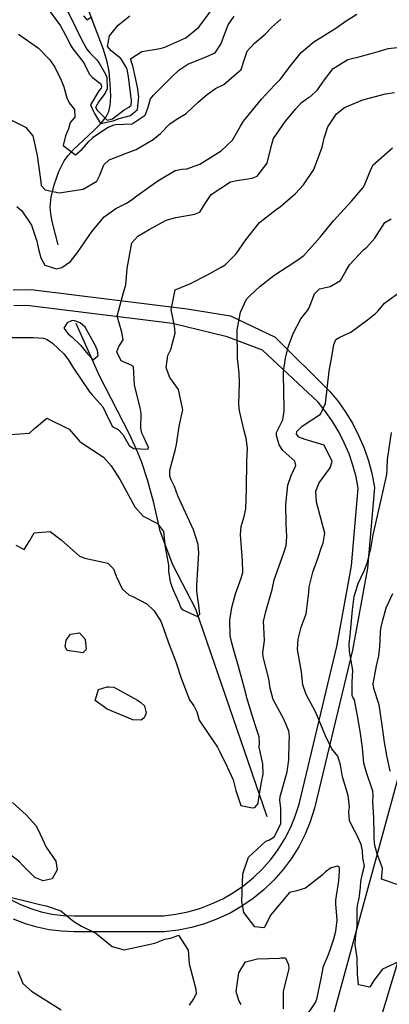
# Model space of a CAD drawing. Units: inches. Extents: x 1267759 to 1273759, y 465455 to 469455.
# Drawn here: x 1271494 to 1271632, y 466445 to 466813 of the extents above; entities that cross this region are included whole.
import ezdxf

# ---------------------------------------------------------------- set-up
doc = ezdxf.new("R2010")
doc.units = ezdxf.units.IN
doc.header["$MEASUREMENT"] = 0
for name, color, linetype, true_color in [('HYDRO-Single Line Stream', 7, 'Continuous', 0x27fa89), ('TRANS-Non Street Sidewalk', 7, 'Continuous', 0x7bfa15), ('TRANS-Road', 7, 'Continuous', 0x7bfa15), ('Undefined', 7, 'Continuous', 0x27fa89)]:
    doc.layers.add(name, color=color, linetype=linetype, true_color=true_color)

msp = doc.modelspace()

# ---------------------------------------------------------------- linework, layer by layer
at = {"layer": 'HYDRO-Single Line Stream'}
for points in [[(1271508.41, 466728.43), (1271506.17, 466737.14), (1271505.65, 466740.01), (1271505.42, 466742.56), (1271505.77, 466746.22), (1271506.91, 466750.86), (1271508.69, 466755.81), (1271510.68, 466759.86), (1271512.16, 466761.89), (1271514.09, 466764), (1271521.74, 466771.13), (1271524.46, 466773.89), (1271526.34, 466776.29), (1271527.38, 466778.31), (1271527.89, 466780.57), (1271528.09, 466784.03), (1271527.92, 466788.46), (1271527.43, 466793.28), (1271526.73, 466796.86), (1271525.38, 466801.41), (1271519.65, 466816.56)], [(1271586.59, 466514.66), (1271559.83, 466592.33), (1271551.22, 466608.9), (1271546.61, 466621.41), (1271544.15, 466631.97), (1271541.83, 466640.6), (1271539.61, 466647.42), (1271537.76, 466651.95), (1271535.04, 466657.72), (1271523.78, 466679.71), (1271515.11, 466699.08)]]:
    msp.add_lwpolyline(points, dxfattribs=at)
at = {"layer": 'TRANS-Non Street Sidewalk'}
for points in [[(1271491.63, 466711.67), (1271496.76, 466711.75), (1271499.38, 466711.67), (1271556.6, 466704.49), (1271572.78, 466701.88), (1271589.57, 466693.94), (1271610.14, 466673.53), (1271613.13, 466669.82), (1271615.96, 466665.77), (1271618.52, 466661.51), (1271620.84, 466656.94), (1271622.76, 466652.41), (1271624.38, 466647.71), (1271625.61, 466643.14), (1271626.63, 466637.71), (1271624.01, 466607.56), (1271618.4, 466576.99), (1271604.26, 466517.83), (1271602.66, 466512.83), (1271600.73, 466508.18), (1271598.31, 466503.46), (1271595.53, 466499.01), (1271592.5, 466494.93), (1271589.05, 466491.02), (1271585.36, 466487.45), (1271581.36, 466484.18), (1271577.12, 466481.26), (1271572.65, 466478.69), (1271567.99, 466476.5), (1271563.17, 466474.69), (1271558.21, 466473.28), (1271553.4, 466472.32), (1271547.94, 466471.7), (1271514.39, 466471.67), (1271509.65, 466471.86), (1271505.05, 466472.43), (1271500.52, 466473.39), (1271496.16, 466474.71), (1271491.78, 466476.46)], [(1271490.65, 466483.72), (1271494.34, 466481.88), (1271498.17, 466480.37), (1271502.13, 466479.18), (1271506.16, 466478.33), (1271510.25, 466477.83), (1271514.44, 466477.67), (1271547.77, 466477.7), (1271552.35, 466478.23), (1271556.92, 466479.14), (1271561.4, 466480.42), (1271565.76, 466482.07), (1271569.97, 466484.06), (1271574.01, 466486.39), (1271577.84, 466489.04), (1271581.45, 466492), (1271584.79, 466495.24), (1271587.86, 466498.75), (1271590.64, 466502.49), (1271593.1, 466506.45), (1271595.23, 466510.59), (1271597.02, 466514.9), (1271598.45, 466519.33), (1271612.54, 466578.31), (1271618.08, 466608.49), (1271620.6, 466637.54), (1271619.79, 466641.68), (1271618.61, 466646.05), (1271617.13, 466650.33), (1271615.36, 466654.5), (1271613.31, 466658.54), (1271610.98, 466662.42), (1271608.39, 466666.14), (1271605.55, 466669.66), (1271584.85, 466689.04), (1271571.64, 466694.12), (1271551.19, 466699.01), (1271496.77, 466705.74), (1271491.89, 466705.68)]]:
    msp.add_lwpolyline(points, dxfattribs=at)
at = {"layer": 'TRANS-Road'}
for points in [[(1271487.93, 466023.05), (1271515.02, 466113.39), (1271558.83, 466267.44), (1271606.33, 466422.35), (1271644.02, 466560.22), (1271700.09, 466738.8), (1271760.09, 466941.45)], [(1271741.06, 466813.97), (1271740.17, 466810.99), (1271737.44, 466801.81), (1271731.35, 466781.36), (1271724.64, 466758.81), (1271682.98, 466618.91), (1271673.04, 466585.5), (1271671.26, 466579.53), (1271610.74, 466378.83), (1271601.17, 466347.11), (1271587.13, 466300.56), (1271551.85, 466182.31), (1271544.14, 466156.46), (1271531.88, 466115.39), (1271525.11, 466092.7), (1271497.73, 466000.94), (1271487.36, 465966.2)]]:
    msp.add_lwpolyline(points, dxfattribs=at)
at = {"layer": 'Undefined'}
for points, elevation in [([(1271504.47, 466816.88), (1271509.36, 466810.31), (1271512.19, 466804.98), (1271513.1, 466803.1), (1271513.93, 466801.75), (1271517.61, 466796.98), (1271518.29, 466796), (1271520.03, 466792.36), (1271521.27, 466790.97), (1271524.34, 466788.66), (1271524.65, 466787.53), (1271524.44, 466786.96), (1271523.63, 466785.98), (1271520.56, 466780.8), (1271521.64, 466778.26), (1271522.04, 466777.55), (1271524.22, 466773.84), (1271528.94, 466774.85), (1271531.21, 466775.71), (1271535.46, 466776.79), (1271538.02, 466779), (1271538.63, 466783.77), (1271538.11, 466787.43), (1271536.31, 466795.35), (1271536.21, 466795.62), (1271535.51, 466798.02), (1271539.68, 466800.72), (1271546.55, 466801.87), (1271548.29, 466802.33), (1271556.2, 466805.85), (1271560.99, 466809.77), (1271567.46, 466818.51)], 214), ([(1271510.4, 466818.96), (1271515.06, 466809.58), (1271517.29, 466804.93), (1271519.2, 466801.59), (1271520.32, 466800.21), (1271522.9, 466797.58), (1271523.69, 466796.41), (1271526.11, 466792.2), (1271526.57, 466791.01), (1271526.68, 466786.76), (1271526.04, 466785.08), (1271523.62, 466782.02), (1271522.35, 466779.77), (1271522.98, 466778.79), (1271524.91, 466776.86), (1271526.74, 466775.07), (1271528.72, 466775.58), (1271533.04, 466778.9), (1271534.84, 466779.92), (1271535.71, 466780.67), (1271535.89, 466782.27), (1271534.76, 466791.41), (1271534.22, 466793.98), (1271533.89, 466794.84), (1271531.88, 466798.06), (1271528.29, 466801.02), (1271526.85, 466802.62), (1271527.57, 466806.62), (1271530.88, 466810.59), (1271535.17, 466814.08)], 212), ([(1271491.02, 466775.08), (1271496.17, 466772.4), (1271499.02, 466769.2), (1271500.55, 466761.87), (1271501.12, 466758.21), (1271501.96, 466751.98), (1271502.07, 466750.65), (1271503.58, 466749), (1271508.85, 466747.91), (1271517.82, 466749.2), (1271522.83, 466752.21), (1271523.98, 466754.44), (1271525.49, 466758.31), (1271527.47, 466760.17), (1271533.62, 466762.58), (1271537.63, 466764.12), (1271543.97, 466767.81), (1271546.63, 466770.09), (1271550.14, 466773.66), (1271552.55, 466775.25), (1271556.22, 466777.49), (1271560.71, 466781.79), (1271564.08, 466784.68), (1271567.25, 466786.83), (1271570.39, 466788.41), (1271576.76, 466793.98), (1271578.03, 466797.85), (1271579.07, 466800.9), (1271581.64, 466803.7), (1271585.79, 466807.25), (1271588.31, 466809.81), (1271591.67, 466812.8)], 218), ([(1271493.01, 466742.82), (1271494.8, 466741.15), (1271498.51, 466735.8), (1271500.48, 466729.79), (1271500.56, 466729.15), (1271501.05, 466726.83), (1271501.97, 466723.57), (1271503.47, 466720.86), (1271507.8, 466719.5), (1271509.83, 466719.93), (1271513.04, 466722.17), (1271515.69, 466725.55), (1271521.13, 466733.55), (1271525.67, 466738.97), (1271530, 466742.08), (1271533.94, 466744.02), (1271535.67, 466745.15), (1271537.81, 466746.81), (1271545.65, 466752.33), (1271552.21, 466756.25), (1271554.65, 466756.71), (1271556.57, 466756.81), (1271561.35, 466758.58), (1271569.38, 466763.62), (1271573.56, 466767.6), (1271576.58, 466772.79), (1271577.71, 466774.73), (1271584.36, 466782.87), (1271589.25, 466788.15), (1271591.35, 466790.3), (1271595.31, 466795.31), (1271599.24, 466800.35), (1271604.03, 466804.32), (1271612.14, 466809.44), (1271616.09, 466812.18), (1271620.09, 466814.7)], 220), ([(1271493.66, 466807.21), (1271501.13, 466802), (1271505.35, 466797.64), (1271507.24, 466794.85), (1271509.6, 466790.02), (1271510.6, 466787.45), (1271511.72, 466783.41), (1271512.57, 466781.59), (1271514.52, 466778.98), (1271514.68, 466776.23), (1271513.06, 466774.25), (1271512.73, 466773.62), (1271512.31, 466771.82), (1271511.2, 466769.22), (1271510.34, 466765.54), (1271514.88, 466762.11), (1271517.33, 466764.08), (1271519.96, 466767.19), (1271521.21, 466768.3), (1271521.68, 466768.76), (1271527.09, 466772.47), (1271529.38, 466773.3), (1271529.91, 466773.42), (1271536.07, 466773.66), (1271540.93, 466776.91), (1271541.92, 466779.5), (1271542.94, 466783.01), (1271544.05, 466784.35), (1271550.64, 466791.03), (1271553.56, 466793.76), (1271556.87, 466795.95), (1271563.98, 466798.83), (1271567.06, 466800.23), (1271569.21, 466803.45), (1271571.95, 466810.69), (1271574.17, 466813.87)], 216), ([(1271517.89, 466814.1), (1271519.17, 466812.6), (1271521.03, 466813.62)], 210), ([(1271491.15, 466693.77), (1271499.26, 466693.81), (1271503.01, 466693.51), (1271504.26, 466693.1), (1271506.33, 466691.7), (1271510.54, 466687.65), (1271512.16, 466685.64), (1271514.2, 466682.3), (1271520.14, 466673.54), (1271521.05, 466672.51), (1271525.07, 466667.84), (1271526.06, 466665.73), (1271528.66, 466660.66), (1271529.16, 466660.28), (1271530.82, 466659.47), (1271532.58, 466657.53), (1271535, 466653.44), (1271536.56, 466652.35), (1271542.01, 466652.09), (1271542.24, 466652.76), (1271540.56, 466656.33), (1271539.73, 466658.09), (1271539.27, 466659.97), (1271539.39, 466665.43), (1271539.1, 466667.67), (1271536.94, 466675.97), (1271536.56, 466683), (1271535.75, 466683.51), (1271531.97, 466685.05), (1271530.31, 466688.44), (1271531.13, 466690.46), (1271532.71, 466692.93), (1271532.26, 466695.82), (1271530.54, 466701.78), (1271532.9, 466710.67), (1271533.7, 466713.46), (1271534.16, 466719.65), (1271535.93, 466729.22), (1271538.25, 466731.74), (1271542.42, 466734.19), (1271548.74, 466737.67), (1271552.37, 466738.69), (1271559.49, 466739.87), (1271561.42, 466740.71), (1271563.42, 466743.85), (1271565.65, 466747.22), (1271572.87, 466751.94), (1271575.18, 466752.55), (1271580.9, 466753.35), (1271582.76, 466754.09), (1271586.52, 466758.93), (1271588.26, 466766.02), (1271588.91, 466768.15), (1271593.38, 466774.68), (1271597.28, 466779.23), (1271599.39, 466781.66), (1271602.03, 466783.48), (1271602.73, 466783.88), (1271605.36, 466786.37), (1271607.97, 466790.17), (1271611.2, 466794.33), (1271616.69, 466797.69), (1271621.23, 466798.84), (1271628.54, 466800.88), (1271631.77, 466801.89), (1271635.12, 466802.2)], 222), ([(1271490.49, 466657.6), (1271497.68, 466658.06), (1271499.56, 466659.86), (1271504.14, 466663.7), (1271512.51, 466659.52), (1271516.35, 466655.04), (1271516.98, 466654.55), (1271525.41, 466649.11), (1271528.28, 466645.84), (1271531.54, 466640.6), (1271537.09, 466630.53), (1271540.18, 466627.07), (1271545.6, 466624.29), (1271547.75, 466621.34), (1271548.47, 466615.3), (1271548.96, 466612.84), (1271549.68, 466608.7), (1271549.68, 466606.43), (1271550.31, 466602.48), (1271551.33, 466599.79), (1271553.58, 466594.76), (1271554.28, 466592.72), (1271554.72, 466592.15), (1271560.56, 466589.59), (1271561.43, 466590.41), (1271560.93, 466594.72), (1271560.8, 466595.34), (1271560.21, 466598.96), (1271560.24, 466601.09), (1271560.6, 466607.3), (1271561, 466613.18), (1271560.77, 466616.49), (1271559.03, 466621.95), (1271555.32, 466630.05), (1271553.21, 466634.63), (1271551.87, 466638.11), (1271550.63, 466640.62), (1271550.13, 466642.01), (1271550.1, 466644.25), (1271552.26, 466652.09), (1271552.64, 466653.87), (1271553.47, 466659.86), (1271553.93, 466661.74), (1271555.05, 466666.75), (1271553.4, 466674.34), (1271550.2, 466678.89), (1271548.78, 466682.51), (1271549.4, 466687.06), (1271550.52, 466689.38), (1271552.19, 466695.39), (1271551.9, 466698.22), (1271550.67, 466704.15), (1271552.21, 466711.64), (1271557.85, 466714.06), (1271563.94, 466717.16), (1271569.33, 466720.08), (1271570.88, 466720.94), (1271574.91, 466725.06), (1271578.59, 466730.26), (1271583.72, 466736.82), (1271589.86, 466741.71), (1271591.54, 466742.79), (1271597.12, 466747.58), (1271600.1, 466750.85), (1271604.02, 466756.66), (1271607.08, 466764.96), (1271607.83, 466768.31), (1271609.17, 466772.61), (1271612.41, 466777.37), (1271615.41, 466779.75), (1271622.26, 466782.69), (1271630.71, 466784.87), (1271634.07, 466785.33)], 224), ([(1271492.62, 466616.19), (1271495.7, 466614.58), (1271497.84, 466617.96), (1271499.44, 466620.75), (1271505.38, 466621.24), (1271509.51, 466618.17), (1271516.36, 466612.05), (1271518.37, 466611.36), (1271526.95, 466609.51), (1271529.09, 466607.37), (1271530.09, 466604.65), (1271532.29, 466599.88), (1271534.85, 466597.62), (1271536.06, 466597.11), (1271541.51, 466594.29), (1271544.17, 466591.74), (1271546.84, 466587.75), (1271547.81, 466585.1), (1271549.63, 466579.72), (1271551.62, 466574.54), (1271552.47, 466572.22), (1271554.42, 466566.51), (1271557.52, 466558.38), (1271559.17, 466556.09), (1271560.25, 466553.84), (1271561.18, 466550.79), (1271564.73, 466545.44), (1271567.92, 466540.73), (1271568.75, 466539.14), (1271571.62, 466533.28), (1271573.88, 466528.43), (1271574.88, 466524.47), (1271576.72, 466518.85), (1271581.05, 466518.06), (1271581.92, 466518.17), (1271583.18, 466519.58), (1271583.46, 466521.81), (1271584.39, 466527.55), (1271585.01, 466530.56), (1271584.87, 466534.49), (1271583.53, 466540.63), (1271583.61, 466542.27), (1271583.58, 466544.5), (1271582.1, 466549.03), (1271580.28, 466554.66), (1271578.96, 466559.1), (1271578.78, 466559.71), (1271578.06, 466562.6), (1271577.24, 466565.81), (1271575.16, 466573.07), (1271574.97, 466573.79), (1271573.25, 466580.01), (1271572.71, 466582.49), (1271572.62, 466588.15), (1271573.33, 466592.93), (1271574.73, 466598.05), (1271576.87, 466603.8), (1271577.41, 466605.93), (1271577.37, 466610.3), (1271576.54, 466620.14), (1271576.81, 466623.18), (1271578, 466626.96), (1271578.59, 466629.78), (1271578.82, 466637.22), (1271578.98, 466647.54), (1271579.21, 466652.44), (1271578.68, 466656.23), (1271577.93, 466658.95), (1271576.25, 466666.4), (1271576, 466668.77), (1271576.21, 466676.81), (1271576.08, 466680.53), (1271575.47, 466685.92), (1271575.36, 466696.67), (1271576.59, 466703.34), (1271578.83, 466708.11), (1271580.04, 466709.42), (1271583.98, 466712.95), (1271589.02, 466716.96), (1271594.37, 466720.53), (1271597.97, 466722.84), (1271600.22, 466724.48), (1271606.38, 466731.34), (1271611.37, 466737.43), (1271618.1, 466744.83), (1271622.38, 466749.93), (1271622.91, 466750.72), (1271624.74, 466755.36), (1271626.06, 466758.23), (1271633.39, 466764.71)], 226), ([(1271600.19, 466438.72), (1271604.59, 466445.2), (1271605.14, 466446.53), (1271606.73, 466454.27), (1271607.61, 466458.78), (1271609.16, 466462.57), (1271610, 466464.55), (1271611.43, 466469.01), (1271612.22, 466471.9), (1271612.7, 466476.08), (1271612.19, 466482.12), (1271612.2, 466483.55), (1271613.3, 466490.71), (1271613.45, 466492.62), (1271613.59, 466494.36), (1271613.54, 466495.73), (1271612.8, 466496.17), (1271610.46, 466495.58), (1271608.36, 466494.09), (1271607.15, 466492.85), (1271600.91, 466487.95), (1271597.57, 466487), (1271594.93, 466486.39), (1271587.78, 466477.94), (1271585.63, 466473.57), (1271585.24, 466473.2), (1271581.95, 466473.59), (1271577.79, 466478.91), (1271577.12, 466483.04), (1271577.49, 466493.29), (1271579.51, 466499.54), (1271586.03, 466505.53), (1271587.21, 466505.96), (1271589.21, 466507.19), (1271591.65, 466512.08), (1271591.69, 466517.85), (1271591.21, 466520.94), (1271591.34, 466522.22), (1271594.03, 466531.47), (1271594.57, 466535.94), (1271594.71, 466542.4), (1271594.84, 466544.71), (1271594.65, 466546.67), (1271592.84, 466550.85), (1271588.78, 466558.56), (1271587.61, 466562.77), (1271587.12, 466566.27), (1271585.08, 466574.43), (1271584.95, 466575.97), (1271585.58, 466580.51), (1271585.33, 466585.53), (1271585.2, 466587.65), (1271586.07, 466591.46), (1271588.36, 466599.63), (1271589.19, 466603.22), (1271592.78, 466613.39), (1271593.67, 466616.04), (1271593.91, 466619.3), (1271593.67, 466624.3), (1271593.52, 466631.37), (1271594.21, 466638.68), (1271595.46, 466642.22), (1271597.2, 466646.03), (1271596.92, 466647.6), (1271594.67, 466649.57), (1271592.42, 466651.56), (1271591.08, 466653.67), (1271589.98, 466657.23), (1271589.99, 466658.26), (1271590.87, 466660.09), (1271592.42, 466663.06), (1271592.94, 466666.45), (1271592.8, 466674.54), (1271592.58, 466679.25), (1271592.6, 466681.01), (1271593.44, 466686.1), (1271594.4, 466690.18), (1271596.3, 466695.26), (1271599.06, 466700.78), (1271601.55, 466703.91), (1271602.23, 466704.94), (1271604.21, 466710.16), (1271606.1, 466712), (1271610.14, 466712.86), (1271613.97, 466715.18), (1271615.95, 466718.67), (1271617.25, 466720.92), (1271622.52, 466726.62), (1271623.78, 466727.59), (1271626.76, 466730.92), (1271630.51, 466736.74), (1271632.89, 466738.19)], 228), ([(1271637.18, 466461.17), (1271629.6, 466457.72), (1271626.45, 466453.44), (1271624.91, 466451.01), (1271620.68, 466451.91), (1271620.31, 466455.86), (1271620.23, 466461.9), (1271619.97, 466463.56), (1271619.44, 466466.82), (1271619.6, 466469.25), (1271620.14, 466473.81), (1271620.22, 466480.32), (1271620.35, 466481.5), (1271620.9, 466484.29), (1271621.4, 466488.23), (1271621.6, 466490.45), (1271622.17, 466493.48), (1271622.85, 466496.34), (1271622.52, 466498.07), (1271622.27, 466499.2), (1271622.13, 466501.99), (1271621.63, 466504.35), (1271620, 466507.94), (1271618.84, 466510.21), (1271617.32, 466513.3), (1271617.06, 466516.45), (1271617.32, 466518.43), (1271616.81, 466522.59), (1271614.67, 466529.57), (1271613.91, 466534.06), (1271613, 466537.36), (1271610.67, 466540.03), (1271608.35, 466544.95), (1271605.14, 466552.8), (1271604.46, 466554.19), (1271601.08, 466560.42), (1271599.83, 466564), (1271599.37, 466568.86), (1271598.1, 466575.87), (1271597.88, 466577.25), (1271598.11, 466581.1), (1271599.3, 466585.51), (1271601.08, 466590.56), (1271602.15, 466598.54), (1271602.28, 466600.66), (1271603.61, 466606.15), (1271605.63, 466611.57), (1271606.73, 466615.02), (1271607.42, 466616.93), (1271608.12, 466620.64), (1271604.92, 466632.25), (1271604.72, 466636.43), (1271606.02, 466639.5), (1271610.1, 466645.16), (1271610.77, 466647.47), (1271607.8, 466653.51), (1271600.69, 466655.69), (1271598.37, 466656.6), (1271597.45, 466657.74), (1271597.62, 466658.62), (1271599.67, 466660.63), (1271606.45, 466665.11), (1271608.39, 466669.19), (1271609.66, 466681.17), (1271610.66, 466686.59), (1271611.43, 466691.23), (1271612.16, 466693.05), (1271613.69, 466693.99), (1271617.81, 466695.85), (1271624.03, 466700.45), (1271627.03, 466702.78), (1271628, 466703.75), (1271630.43, 466706.61), (1271637.19, 466711.57)], 230), ([(1271635.14, 466489.35), (1271629.31, 466491.31), (1271629.52, 466493.66), (1271629.6, 466495.48), (1271627.69, 466500.78), (1271626.71, 466503.94), (1271626.49, 466506.38), (1271626.48, 466508.49), (1271626.38, 466514.36), (1271626.02, 466520.24), (1271626.1, 466522.45), (1271626.04, 466524.24), (1271623.61, 466531.17), (1271622.66, 466534.75), (1271622.1, 466540.38), (1271621.31, 466546.65), (1271620.33, 466552.38), (1271619.15, 466558.43), (1271618.73, 466559.09), (1271618.29, 466560.06), (1271618.31, 466564.83), (1271618.52, 466569.47), (1271617.29, 466576.44), (1271617.17, 466579.3), (1271617.56, 466582.51), (1271617.68, 466583.8), (1271618.43, 466591.98), (1271619.08, 466597.06), (1271620.57, 466601.84), (1271622.75, 466606.6), (1271623.87, 466609.41), (1271625.25, 466614.86), (1271626.15, 466620.08), (1271629.07, 466632.6), (1271631.31, 466642.57), (1271631.41, 466644.86), (1271631.5, 466648.19), (1271633.05, 466658.29)], 232), ([(1271632.46, 466531.67), (1271631.29, 466537.61), (1271630.36, 466542.61), (1271629.55, 466548.94), (1271628.35, 466556.47), (1271626.44, 466562.64), (1271626.09, 466564.38), (1271627.34, 466571.09), (1271628.31, 466574.87), (1271628.68, 466578.21), (1271628.83, 466583.7), (1271629.02, 466585.05), (1271629.7, 466588.15), (1271630.95, 466592.83), (1271633.52, 466598.13)], 234), ([(1271491.05, 466484.56), (1271496.05, 466483.31), (1271501.61, 466481.86), (1271503.9, 466481.36), (1271509.4, 466479.53), (1271514.33, 466475.58), (1271517.12, 466473.76), (1271522.46, 466471.14), (1271528.62, 466466.24), (1271533.07, 466464.88), (1271544.58, 466467.49), (1271548.25, 466468.97), (1271550.44, 466469.24), (1271551.32, 466469.55), (1271553.34, 466470.4), (1271557.04, 466464.82), (1271557.33, 466459.66), (1271559.92, 466450.23), (1271560.04, 466448.54), (1271558.95, 466446.61), (1271557.38, 466444.24)], 228), ([(1271576.78, 466444.53), (1271575.91, 466446.03), (1271574.89, 466449.42), (1271575.98, 466456.29), (1271578.49, 466460.39), (1271582.97, 466461.52), (1271591.1, 466461.87), (1271591.67, 466461.98), (1271593.4, 466461.97), (1271594.27, 466460.01), (1271594.47, 466459.31), (1271594.66, 466457.78), (1271592.55, 466449.55), (1271592.57, 466442.9)], 228), ([(1271493.37, 466456.99), (1271495.21, 466452.35), (1271498.45, 466449.55), (1271509.53, 466442.45)], 230)]:
    msp.add_lwpolyline(points, dxfattribs=dict(at, elevation=elevation))
for points, elevation in [([(1271511.81, 466699.24), (1271510.55, 466697.29), (1271512.21, 466695.18), (1271513.7, 466693.91), (1271516.81, 466690.92), (1271519.55, 466687.59), (1271521.5, 466685.52), (1271523.37, 466687.14), (1271523.11, 466688.96), (1271522.19, 466691.19), (1271518.5, 466697.66), (1271516.62, 466699.3), (1271514.15, 466700.16), (1271513.4, 466700.1)], 220), ([(1271513.01, 466582.93), (1271516.35, 466583.38), (1271518.49, 466581.01), (1271518.89, 466577.18), (1271517.59, 466575.94), (1271511.74, 466576.77), (1271511.09, 466578.24), (1271511.4, 466580.74)], 228), ([(1271527.37, 466563.28), (1271529.28, 466563.06), (1271538.08, 466558.29), (1271539.38, 466557.42), (1271540.72, 466556.15), (1271541.27, 466553.39), (1271540.54, 466551.69), (1271539.5, 466550.77), (1271536.34, 466550.87), (1271526.73, 466554.89), (1271522.31, 466558.19), (1271523.56, 466562.23), (1271526.75, 466563.26)], 228), ([(1271502.84, 466490.73), (1271499.76, 466491.92), (1271495.06, 466496.64), (1271494, 466497.77), (1271490.67, 466500.45), (1271488.53, 466502.59), (1271485.66, 466505.43), (1271480.89, 466509.78), (1271484.72, 466521.39), (1271491.43, 466519.88), (1271496.51, 466515.41), (1271500.16, 466511.29), (1271501.65, 466508.2), (1271503.97, 466503.25), (1271507.55, 466498.03), (1271508.08, 466494.84), (1271506.14, 466491.52)], 228)]:
    msp.add_lwpolyline(points, close=True, dxfattribs=dict(at, elevation=elevation))

doc.saveas('drawing.dxf')
